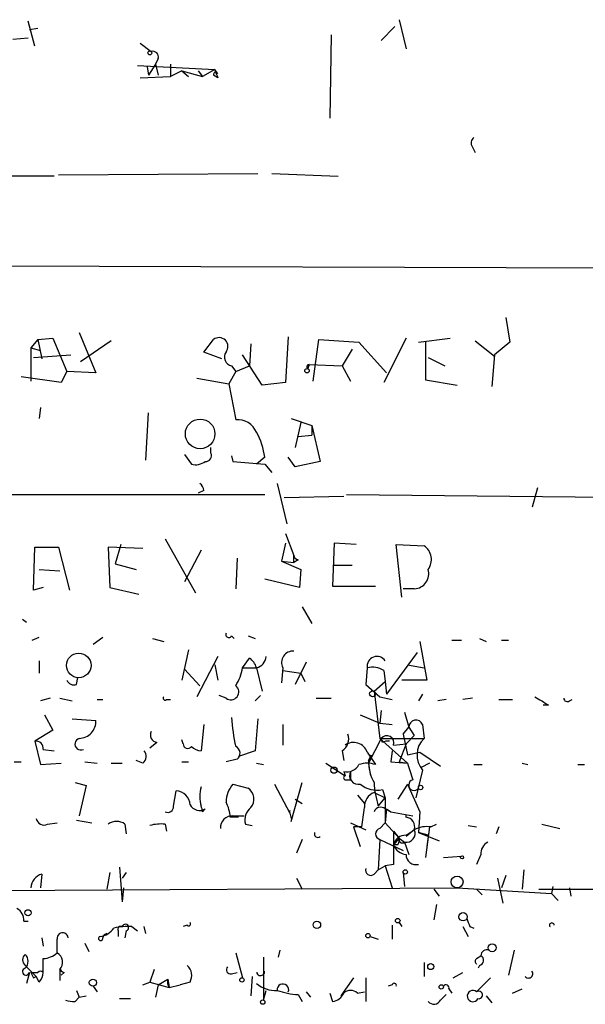
# Model space of a CAD drawing. Extents: x 4 to 737, y 1664 to 2597.
# Drawn here: x 408 to 443, y 1666 to 1726 of the extents above; entities that cross this region are included whole.
import ezdxf

# ---------------------------------------------------------------- set-up
doc = ezdxf.new("R2010")
doc.units = 0
doc.header["$MEASUREMENT"] = 0
doc.layers.add('MAIN', color=5, linetype='CONTINUOUS')

msp = doc.modelspace()

# ---------------------------------------------------------------- linework, layer by layer
at = {"layer": 'MAIN'}
for p, q in [((408.94, 1724.6321), (408.5167, 1726.1561)), ((431.2073, 1726.2407), (431.6307, 1724.4627)), ((408.6013, 1725.6481), (409.1093, 1725.7327)), ((430.9533, 1725.8174), (430.1067, 1724.9707)), ((407.5853, 1725.0554), (408.5167, 1725.1401)), ((427.0587, 1725.3094), (426.974, 1720.2294)), ((415.3747, 1724.8014), (416.052, 1724.2934)), ((416.4753, 1723.8701), (416.306, 1723.5314)), ((415.2053, 1723.4467), (419.9467, 1723.1927)), ((415.798, 1723.3621), (415.8827, 1722.8541)), ((416.306, 1723.5314), (415.8827, 1722.8541)), ((416.306, 1723.5314), (416.4753, 1722.8541)), ((417.2373, 1723.5314), (417.2373, 1722.7694)), ((417.9147, 1723.1081), (417.2373, 1722.7694)), ((417.9147, 1723.1081), (418.338, 1722.7694)), ((417.9147, 1723.1081), (419.1847, 1722.7694)), ((418.9307, 1723.1081), (419.1847, 1722.7694)), ((419.9467, 1723.1927), (419.1847, 1722.7694)), ((420.116, 1722.9387), (419.9467, 1723.1927)), ((415.3747, 1722.6847), (417.2373, 1722.7694)), ((420.116, 1722.6847), (419.862, 1722.8541)), ((435.6947, 1718.4514), (435.864, 1718.1127)), ((410.1253, 1716.6734), (392.2607, 1716.6734)), ((410.3793, 1716.7581), (422.5713, 1716.8427)), ((423.418, 1716.8427), (427.482, 1716.6734)), ((464.1427, 1711.0007), (254.1693, 1711.5934)), ((437.7267, 1708.0374), (437.9807, 1706.5134)), ((411.6493, 1707.1061), (412.6653, 1704.6507)), ((424.434, 1706.8521), (424.2647, 1704.0581)), ((409.1093, 1706.6827), (408.686, 1706.1747)), ((409.1093, 1706.6827), (410.0407, 1706.7674)), ((409.1093, 1706.6827), (409.3633, 1705.4974)), ((410.0407, 1706.7674), (410.8873, 1704.7354)), ((413.5967, 1706.5981), (411.734, 1705.3281)), ((419.2693, 1705.9207), (419.862, 1706.6827)), ((422.148, 1706.4287), (422.0633, 1705.0741)), ((425.958, 1704.1427), (426.2967, 1706.6827)), ((426.2967, 1706.6827), (428.752, 1706.5134)), ((428.752, 1706.5134), (430.4453, 1704.6507)), ((431.6307, 1706.7674), (430.276, 1704.0581)), ((432.3927, 1706.5134), (434.34, 1706.7674)), ((432.816, 1706.5134), (432.816, 1704.2274)), ((435.864, 1706.5981), (437.0493, 1705.6667)), ((437.9807, 1706.5134), (437.0493, 1705.7514)), ((408.686, 1706.1747), (409.2787, 1706.0054)), ((408.686, 1706.1747), (408.686, 1704.1427)), ((408.8553, 1705.5821), (411.1413, 1705.7514)), ((420.37, 1705.4974), (419.2693, 1705.9207)), ((422.8253, 1703.8887), (421.64, 1705.7514)), ((428.3287, 1706.0901), (427.736, 1705.0741)), ((437.0493, 1705.7514), (436.88, 1703.8041)), ((420.9627, 1705.0741), (421.2167, 1704.7354)), ((421.2167, 1704.7354), (422.0633, 1705.0741)), ((425.704, 1705.1587), (425.6193, 1704.9047)), ((425.704, 1705.1587), (427.736, 1705.0741)), ((427.736, 1705.0741), (428.244, 1704.1427)), ((432.9853, 1705.5821), (434.0013, 1705.0741)), ((410.5487, 1704.0581), (408.0933, 1704.3967)), ((410.8873, 1704.7354), (410.5487, 1704.0581)), ((412.6653, 1704.6507), (410.8873, 1704.7354)), ((421.2167, 1704.7354), (420.7933, 1703.9734)), ((418.846, 1704.3121), (420.7933, 1703.9734)), ((420.7933, 1703.9734), (421.2167, 1701.7721)), ((424.2647, 1704.0581), (422.8253, 1703.8887)), ((432.816, 1704.2274), (434.7633, 1703.8887)), ((409.2787, 1702.5341), (409.194, 1701.8567)), ((415.7133, 1699.3167), (415.8827, 1702.1954)), ((424.6033, 1701.8567), (425.8733, 1701.4334)), ((425.196, 1701.6027), (424.8573, 1700.0787)), ((425.8733, 1701.4334), (425.8733, 1700.8407)), ((425.8733, 1701.4334), (426.3813, 1699.2321)), ((425.0267, 1700.7561), (425.8733, 1700.8407)), ((418.084, 1699.6554), (418.5073, 1699.0627)), ((419.6927, 1699.7401), (419.6927, 1700.0787)), ((420.9627, 1699.5707), (421.0473, 1699.2321)), ((421.0473, 1699.2321), (422.9947, 1699.0627)), ((422.9947, 1699.4861), (422.4867, 1699.0627)), ((422.9947, 1699.0627), (423.418, 1698.5547)), ((424.8573, 1698.8934), (424.434, 1699.4861)), ((426.3813, 1699.2321), (424.8573, 1698.8934)), ((423.7567, 1697.8774), (424.3493, 1695.4221)), ((394.97, 1697.2001), (422.9947, 1697.2001)), ((419.2693, 1697.4541), (418.9307, 1697.2847)), ((427.99, 1697.2001), (445.262, 1697.0307)), ((439.674, 1697.6234), (439.3353, 1696.4381)), ((424.18, 1697.0307), (427.8207, 1697.1154)), ((424.2647, 1694.8294), (424.7727, 1693.4747)), ((416.8987, 1694.4907), (418.7613, 1691.1887)), ((424.2647, 1694.2367), (424.0107, 1693.1361)), ((427.228, 1694.2367), (427.1433, 1691.6121)), ((428.5827, 1694.1521), (427.228, 1694.2367)), ((408.8553, 1691.3581), (408.94, 1693.9827)), ((408.94, 1693.9827), (410.3793, 1693.9827)), ((410.3793, 1693.9827), (411.0567, 1691.3581)), ((415.544, 1693.8981), (413.4273, 1693.9827)), ((413.4273, 1693.9827), (413.512, 1691.5274)), ((414.1893, 1694.1521), (413.8507, 1692.9667)), ((419.1, 1693.8134), (418.084, 1691.8661)), ((431.3767, 1690.9347), (431.038, 1694.1521)), ((431.038, 1694.1521), (432.7313, 1694.0674)), ((413.8507, 1692.9667), (415.1207, 1692.6281)), ((421.3013, 1693.3054), (421.2167, 1691.4427)), ((424.0107, 1693.1361), (424.7727, 1693.0514)), ((424.0107, 1693.1361), (425.196, 1692.6281)), ((424.7727, 1693.0514), (424.7727, 1693.4747)), ((425.0267, 1693.2207), (424.7727, 1693.0514)), ((409.194, 1692.6281), (410.464, 1692.5434)), ((425.196, 1692.6281), (425.1113, 1691.5274)), ((427.228, 1692.8821), (428.3287, 1692.8821)), ((425.1113, 1691.5274), (422.9947, 1692.0354)), ((409.448, 1691.5274), (408.8553, 1691.3581)), ((413.512, 1691.5274), (415.29, 1691.1041)), ((427.1433, 1691.6121), (429.768, 1691.6121)), ((432.1387, 1691.4427), (431.4613, 1691.4427)), ((425.2807, 1690.3421), (425.8733, 1689.3261)), ((408.178, 1689.5801), (408.432, 1689.4107)), ((408.7707, 1688.3101), (409.194, 1688.4794)), ((412.496, 1688.0561), (413.0887, 1688.4794)), ((416.1367, 1688.3947), (416.814, 1688.2254)), ((420.9627, 1688.5641), (421.132, 1688.3947)), ((421.9787, 1688.5641), (422.402, 1688.3947)), ((432.4773, 1688.2254), (432.9007, 1685.8547)), ((434.4247, 1688.3101), (435.0173, 1688.3101)), ((436.118, 1688.3947), (436.5413, 1688.2254)), ((437.4727, 1688.3101), (437.896, 1688.3101)), ((418.338, 1687.7174), (417.9147, 1685.8547)), ((432.308, 1687.5481), (430.4453, 1685.0081)), ((409.194, 1687.0401), (409.194, 1686.2781)), ((420.116, 1687.2941), (418.846, 1684.8387)), ((421.64, 1686.6167), (422.0633, 1687.2094)), ((425.5347, 1686.9554), (424.8573, 1685.6007)), ((418.084, 1686.5321), (419.0153, 1685.5161)), ((419.9467, 1686.7861), (420.116, 1685.8547)), ((421.64, 1686.6167), (422.4867, 1686.6167)), ((422.4867, 1686.6167), (422.8253, 1685.1774)), ((424.0953, 1686.6167), (424.0107, 1685.6854)), ((424.0953, 1686.4474), (425.196, 1686.2781)), ((429.26, 1686.6167), (429.1753, 1685.6007)), ((430.276, 1686.4474), (430.3607, 1685.7701)), ((431.7153, 1686.7861), (432.7313, 1686.6167)), ((411.48, 1685.6007), (411.5647, 1686.0241)), ((425.196, 1686.2781), (425.45, 1685.7701)), ((429.6833, 1685.1774), (430.3607, 1685.7701)), ((430.3607, 1685.7701), (430.4453, 1685.0081)), ((432.9007, 1685.8547), (431.3767, 1685.8547)), ((429.1753, 1685.6007), (430.022, 1684.8387)), ((429.6833, 1685.1774), (430.022, 1682.2987)), ((409.8713, 1684.7541), (409.2787, 1684.5847)), ((410.464, 1684.7541), (411.226, 1684.5847)), ((412.75, 1684.6694), (413.0887, 1684.6694)), ((416.9833, 1684.6694), (417.2373, 1684.6694)), ((420.624, 1684.7541), (420.2007, 1684.9234)), ((422.7407, 1684.9234), (422.402, 1684.5847)), ((426.1273, 1684.7541), (427.0587, 1684.7541)), ((430.022, 1684.8387), (430.784, 1684.6694)), ((432.6467, 1685.0081), (432.3927, 1684.5847)), ((434.086, 1684.6694), (433.578, 1684.5847)), ((435.6947, 1684.7541), (435.102, 1684.6694)), ((437.3033, 1684.6694), (438.15, 1684.6694)), ((441.6213, 1684.5847), (441.7907, 1684.6694)), ((430.1067, 1683.9921), (430.022, 1683.2301)), ((440.3513, 1684.3307), (440.0127, 1684.3307)), ((409.5327, 1683.7381), (410.0407, 1682.8067)), ((411.226, 1683.4841), (412.6653, 1683.3994)), ((422.5713, 1683.4841), (422.402, 1681.5367)), ((428.8367, 1683.7381), (430.022, 1683.2301)), ((431.546, 1683.9074), (431.8, 1682.9761)), ((410.0407, 1682.8067), (408.94, 1682.1294)), ((419.2693, 1683.1454), (419.1, 1681.5367)), ((424.0953, 1683.1454), (424.0953, 1681.8754)), ((430.022, 1683.2301), (430.784, 1683.1454)), ((431.4613, 1682.5527), (431.8, 1682.9761)), ((431.8, 1682.9761), (432.1387, 1682.4681)), ((432.6467, 1683.1454), (432.7313, 1682.2987)), ((408.94, 1682.1294), (409.2787, 1680.6901)), ((417.9993, 1681.9601), (417.9147, 1682.2141)), ((430.1067, 1682.2987), (429.3447, 1680.7747)), ((430.022, 1682.2987), (431.7153, 1680.7747)), ((430.1067, 1682.2987), (432.7313, 1682.2987)), ((430.1913, 1682.0447), (430.1067, 1682.2987)), ((431.4613, 1682.5527), (431.7153, 1681.2827)), ((431.6307, 1681.9601), (432.1387, 1682.4681)), ((409.448, 1681.6214), (410.1253, 1681.5367)), ((416.3907, 1682.0447), (415.9673, 1681.7061)), ((422.402, 1681.5367), (421.386, 1681.1981)), ((427.736, 1681.5367), (427.8207, 1680.9441)), ((430.784, 1681.5367), (430.6993, 1680.8594)), ((430.8687, 1681.8754), (431.6307, 1681.9601)), ((431.6307, 1681.9601), (431.2073, 1680.8594)), ((415.544, 1680.7747), (415.1207, 1680.9441)), ((421.3013, 1681.0287), (420.624, 1680.8594)), ((429.26, 1681.4521), (429.768, 1680.6901)), ((429.3447, 1680.9441), (429.514, 1681.2827)), ((431.7153, 1681.2827), (432.4773, 1681.4521)), ((432.4773, 1681.4521), (433.7473, 1680.6054)), ((407.67, 1680.8594), (408.0933, 1680.8594)), ((409.2787, 1680.6901), (410.5487, 1680.7747)), ((411.988, 1680.8594), (412.75, 1680.7747)), ((413.5967, 1680.7747), (414.274, 1680.7747)), ((417.9147, 1680.8594), (418.338, 1680.8594)), ((422.4867, 1680.7747), (422.91, 1680.6901)), ((426.72, 1680.7747), (427.9053, 1680.0127)), ((429.3447, 1680.7747), (429.4293, 1680.0974)), ((430.6993, 1680.8594), (431.7153, 1680.7747)), ((431.2073, 1680.8594), (431.7153, 1680.7747)), ((431.2073, 1680.8594), (431.7153, 1680.7747)), ((432.6467, 1680.3514), (432.2233, 1678.6581)), ((433.07, 1680.7747), (432.562, 1680.5207)), ((435.7793, 1680.6901), (436.2873, 1680.6901)), ((438.7427, 1680.7747), (439.0813, 1680.6901)), ((442.1293, 1680.6901), (442.5527, 1680.6901)), ((427.8207, 1680.2667), (427.9053, 1680.0127)), ((427.99, 1679.7587), (428.244, 1679.7587)), ((428.244, 1680.2667), (428.244, 1679.7587)), ((411.3953, 1679.5894), (412.0727, 1679.4201)), ((412.0727, 1679.4201), (411.6493, 1677.5574)), ((421.0473, 1679.5047), (421.9787, 1679.2507)), ((423.5873, 1679.5047), (424.5187, 1677.7267)), ((424.6033, 1677.2187), (425.2807, 1679.5894)), ((430.1913, 1679.1661), (430.3607, 1678.6581)), ((431.7153, 1679.5047), (431.1227, 1678.5734)), ((431.7153, 1679.5047), (432.4773, 1677.8114)), ((417.4067, 1678.1501), (417.576, 1679.0814)), ((424.8573, 1678.5734), (425.2807, 1678.3194)), ((428.6673, 1678.8274), (429.0907, 1678.3194)), ((429.6833, 1678.9967), (430.3607, 1678.6581)), ((429.9373, 1678.1501), (430.3607, 1678.6581)), ((430.3607, 1678.6581), (430.3607, 1677.1341)), ((419.354, 1677.9807), (419.1847, 1677.8114)), ((430.3607, 1677.9807), (430.6993, 1677.8114)), ((430.4453, 1677.9807), (430.3607, 1677.1341)), ((430.4453, 1677.9807), (430.6993, 1677.8114)), ((411.48, 1677.3034), (412.4113, 1677.1341)), ((421.386, 1677.4727), (420.878, 1677.4727)), ((421.0473, 1677.5574), (421.7247, 1677.5574)), ((424.5187, 1677.7267), (424.6033, 1677.3881)), ((430.6993, 1677.8114), (432.054, 1677.5574)), ((432.4773, 1677.8114), (432.3927, 1676.5414)), ((409.702, 1677.0494), (410.2947, 1677.1341)), ((414.4433, 1677.0494), (414.528, 1676.4567)), ((416.8987, 1677.0494), (416.9833, 1676.6261)), ((421.8093, 1677.0494), (422.2327, 1676.9647)), ((428.244, 1677.1341), (429.1753, 1676.7107)), ((428.9213, 1676.8801), (428.4133, 1676.8801)), ((428.4133, 1676.8801), (428.8367, 1675.6947)), ((430.022, 1676.7954), (430.3607, 1677.1341)), ((430.3607, 1677.1341), (431.2073, 1676.2027)), ((432.1387, 1676.7107), (431.6307, 1676.2874)), ((431.6307, 1676.3721), (432.1387, 1676.7107)), ((433.07, 1676.8801), (432.816, 1675.0174)), ((433.07, 1676.8801), (432.9007, 1675.6947)), ((433.1547, 1676.8801), (433.4933, 1677.0494)), ((435.4407, 1676.9647), (435.9487, 1676.8801)), ((437.3033, 1676.8801), (437.134, 1676.4567)), ((439.928, 1677.0494), (441.0287, 1676.7954)), ((425.2807, 1676.1181), (424.942, 1675.2714)), ((430.022, 1676.1181), (429.9373, 1674.2554)), ((430.022, 1676.1181), (431.4613, 1675.4407)), ((430.8687, 1676.6261), (431.2073, 1676.2027)), ((431.2073, 1676.2027), (430.8687, 1675.7794)), ((431.2073, 1676.2027), (431.546, 1675.9487)), ((432.3927, 1676.5414), (433.6627, 1676.0334)), ((432.3927, 1676.5414), (432.9853, 1676.3721)), ((432.9853, 1676.3721), (432.3927, 1676.5414)), ((431.1227, 1675.7794), (430.8687, 1675.7794)), ((431.546, 1675.9487), (431.8, 1675.1867)), ((433.9167, 1675.0174), (435.0173, 1675.1021)), ((436.2027, 1675.1867), (435.9487, 1674.5941)), ((414.1047, 1674.4247), (414.274, 1672.3081)), ((429.9373, 1674.2554), (430.3607, 1674.5094)), ((430.8687, 1674.5941), (430.3607, 1674.5094)), ((430.3607, 1674.5094), (430.784, 1673.1547)), ((409.3633, 1674.0014), (409.2787, 1673.1547)), ((413.512, 1674.0861), (413.3427, 1673.0701)), ((414.528, 1674.0861), (414.274, 1673.7474)), ((424.942, 1673.7474), (425.2807, 1673.0701)), ((429.6833, 1674.0014), (429.9373, 1674.2554)), ((431.4613, 1674.0861), (431.546, 1673.2394)), ((437.2187, 1673.7474), (437.5573, 1672.2234)), ((437.7267, 1673.9167), (437.4727, 1673.1547)), ((438.8273, 1674.2554), (438.7427, 1673.0701)), ((406.3153, 1672.9854), (434.7633, 1673.1547)), ((414.3587, 1673.1547), (414.274, 1672.3081)), ((414.3587, 1673.1547), (414.274, 1672.3081)), ((414.3587, 1673.1547), (414.274, 1672.3081)), ((434.7633, 1673.1547), (440.5207, 1672.8161)), ((440.6053, 1673.2394), (440.5207, 1672.8161)), ((441.6213, 1673.1547), (441.706, 1672.6467)), ((433.324, 1673.0701), (433.6627, 1672.6467)), ((435.9487, 1673.0701), (436.2873, 1672.7314)), ((439.7587, 1673.0701), (462.534, 1673.0701)), ((440.5207, 1672.8161), (440.944, 1672.3927)), ((433.4933, 1672.1387), (433.324, 1671.2074)), ((408.2627, 1671.1227), (408.5167, 1671.1227)), ((414.8667, 1670.7841), (415.2053, 1670.5301)), ((415.7133, 1670.3607), (415.6287, 1670.7841)), ((418.2533, 1670.8687), (417.9993, 1670.7841)), ((430.784, 1670.8687), (430.784, 1670.0221)), ((431.2073, 1671.0381), (431.3767, 1670.7841)), ((435.102, 1670.7841), (435.4407, 1670.1914)), ((435.5253, 1670.7841), (435.7793, 1670.6994)), ((409.3633, 1670.1067), (409.448, 1669.5987)), ((414.02, 1670.5301), (414.02, 1670.1914)), ((414.528, 1670.5301), (414.4433, 1670.1067)), ((429.4293, 1670.1914), (429.9373, 1670.0221)), ((411.988, 1669.7681), (412.242, 1669.2601)), ((421.2167, 1669.1754), (421.64, 1667.6514)), ((422.91, 1668.9214), (422.91, 1666.2967)), ((423.8413, 1668.9214), (423.926, 1669.3447)), ((435.9487, 1668.8367), (436.2027, 1669.0061)), ((438.2347, 1669.3447), (437.896, 1667.8207)), ((408.3473, 1668.4134), (409.0247, 1667.7361)), ((432.7313, 1668.5827), (432.7313, 1667.7361)), ((436.118, 1668.4134), (436.0333, 1668.2441)), ((408.6013, 1667.9901), (408.432, 1667.3127)), ((408.686, 1667.9901), (409.1093, 1667.9901)), ((408.8553, 1667.6514), (409.0247, 1667.7361)), ((409.194, 1667.3974), (409.0247, 1667.7361)), ((410.464, 1668.1594), (410.464, 1667.4821)), ((410.718, 1667.9901), (410.5487, 1667.8207)), ((416.2213, 1668.1594), (415.9673, 1667.3974)), ((420.9627, 1667.9054), (421.3013, 1667.9901)), ((422.2327, 1667.7361), (422.148, 1666.5507)), ((434.5093, 1667.6514), (435.102, 1667.9901)), ((412.496, 1667.1434), (412.75, 1666.8047)), ((415.544, 1667.2281), (415.9673, 1667.3974)), ((415.9673, 1667.3974), (417.1527, 1667.0587)), ((416.4753, 1667.2281), (416.306, 1666.4661)), ((416.4753, 1667.2281), (417.068, 1667.5667)), ((417.068, 1667.5667), (417.1527, 1667.0587)), ((417.1527, 1667.0587), (417.83, 1667.2281)), ((418.4227, 1667.3974), (417.83, 1667.2281)), ((428.4133, 1667.6514), (427.6513, 1666.5507)), ((429.1753, 1667.6514), (429.1753, 1666.2121)), ((430.784, 1667.2281), (430.53, 1667.1434)), ((436.7953, 1667.6514), (435.9487, 1666.8047)), ((411.3953, 1666.2121), (411.6493, 1666.4661)), ((411.48, 1666.8894), (411.6493, 1666.4661)), ((411.6493, 1666.4661), (412.0727, 1666.5507)), ((422.91, 1666.2967), (423.0793, 1666.8894)), ((425.0267, 1666.6354), (425.2807, 1666.2121)), ((425.5347, 1666.8047), (425.7887, 1666.4661)), ((426.974, 1666.7201), (427.1433, 1666.2121)), ((428.6673, 1666.7201), (429.0907, 1666.8047)), ((433.7473, 1666.2967), (434.086, 1666.6354)), ((434.2553, 1666.9741), (434.4247, 1666.7201)), ((436.5413, 1666.5507), (436.88, 1666.1274)), ((438.15, 1666.7201), (438.7427, 1666.9741)), ((414.1047, 1666.3814), (414.782, 1666.3814))]:
    msp.add_line(p, q, dxfattribs=at)
for centre, radius in [((415.9673, 1724.2088), 0.1197), ((425.577, 1704.7778), 0.1338), ((419.0428, 1700.914), 0.9052), ((411.6189, 1686.7567), 0.7506), ((429.5845, 1685.0222), 0.1839), ((427.228, 1680.3515), 0.1893), ((432.5196, 1679.2931), 0.1338), ((435.0596, 1675.0174), 0.0946), ((431.5883, 1674.1285), 0.1338), ((434.7556, 1673.5165), 0.3618), ((408.5166, 1671.6308), 0.1893), ((431.1226, 1671.151), 0.1411), ((435.1161, 1671.3909), 0.2594), ((426.1837, 1670.897), 0.2275), ((429.3023, 1670.2338), 0.1338), ((436.9011, 1669.493), 0.2413), ((433.1405, 1668.3429), 0.1839), ((412.4839, 1667.3612), 0.218), ((421.5976, 1667.5245), 0.1338), ((433.7896, 1667.1011), 0.1338), ((422.8676, 1666.1698), 0.1338)]:
    msp.add_circle(centre, radius, dxfattribs=at)
for centre, radius, start, end in [((416.1508, 1723.9689), 0.3392, 343.066164, 106.933836), ((547.0387, 1765.2662), 133.8752, 198.317001, 198.54617), ((419.989, 1722.8964), 0.1339, 18.421413, 198.421413), ((436.0335, 1718.7054), 0.4235, 126.888839, 216.859073), ((420.2007, 1706.2594), 0.5421, 321.33524, 128.66476), ((421.0756, 1705.6103), 0.548, 145.497939, 258.109726), ((425.713, 1705.0146), 0.1444, 93.573859, 229.549314), ((421.3436, 1700.5442), 1.2344, 22.174625, 95.90041), ((418.9733, 1698.9923), 4.0516, 7.00048, 29.869418), ((419.3963, 1699.5708), 0.3413, 262.88123, 29.734471), ((418.7612, 1699.9944), 0.9657, 254.75633, 307.8703), ((418.7191, 1697.4118), 0.5518, 4.396316, 57.536771), ((432.1837, 1693.2287), 1.0016, 323.157559, 56.858869), ((425.069, 1693.5169), 0.2993, 188.105736, 261.872606), ((432.101, 1692.3646), 0.9227, 272.341738, 16.592783), ((420.7934, 1688.6487), 0.1894, 153.434949, 333.448488), ((424.7219, 1686.9328), 0.7017, 85.848649, 206.769509), ((421.386, 1686.278), 1.1516, 17.103826, 53.975919), ((422.3315, 1687.3504), 0.7499, 281.943746, 355.694466), ((429.857, 1686.7072), 0.6038, 33.461086, 188.619913), ((418.4942, 1687.1949), 3.1985, 328.340392, 349.585241), ((429.5564, 1685.2623), 1.3865, 58.733619, 102.344134), ((411.3107, 1686.0243), 0.4561, 201.829402, 291.785083), ((420.9203, 1685.1351), 0.4827, 232.12814, 52.11877), ((416.8987, 1684.754), 0.1198, 135, 315), ((566.9411, 1896.2566), 246.8554, 238.919682, 239.148841), ((441.4943, 1684.754), 0.2116, 179.972923, 306.875312), ((411.6181, 1683.3467), 1.0485, 271.705249, 2.880961), ((432.1408, 1684.2584), 11.1994, 183.530731, 192.729185), ((432.2415, 1682.97), 0.4415, 23.406467, 179.208421), ((416.4753, 1682.5104), 0.4733, 153.429535, 259.703815), ((409.0106, 1681.692), 0.4431, 350.831064, 99.168936), ((411.7489, 1681.9498), 0.3628, 105.932382, 295.180955), ((427.2702, 1682.2565), 0.8573, 302.907883, 20.212647), ((430.4492, 1682.0177), 0.443, 341.262378, 140.633246), ((430.53, 1681.452), 0.6827, 82.872902, 119.745922), ((433.7377, 1681.2795), 1.4323, 134.637946, 220.387395), ((415.1799, 1681.2009), 0.5605, 310.507058, 36.804478), ((418.2836, 1681.9662), 0.2843, 181.229162, 321.884651), ((419.1596, 1682.4942), 0.9594, 227.162672, 266.438195), ((421.0413, 1681.3855), 0.4415, 306.080807, 66.593533), ((428.4278, 1681.1683), 0.8792, 18.830597, 126.461943), ((431.7484, 1680.8252), 2.4066, 177.168149, 210.897204), ((428.004, 1681.0994), 0.8527, 257.585625, 331.312851), ((429.26, 1679.2505), 1.5266, 70.563296, 109.436704), ((685.8769, 1764.9391), 267.7345, 198.322042, 198.551232), ((427.9477, 1679.8857), 0.1339, 108.462013, 288.421413), ((428.7036, 1680.0127), 0.5251, 151.072569, 284.681922), ((432.1218, 1679.437), 0.3288, 101.901224, 325.483399), ((421.0894, 1678.7427), 2.0758, 163.409678, 196.587676), ((422.3324, 1678.3788), 1.7086, 138.777796, 179.151559), ((421.5245, 1678.5811), 0.8091, 320.405678, 55.850351), ((429.8526, 1680.6898), 1.5609, 229.395918, 282.532391), ((435.1361, 1679.8096), 5.4572, 182.312515, 197.703514), ((417.5549, 1678.2136), 0.8681, 1.392836, 88.607164), ((430.0423, 1678.1141), 0.9528, 112.13417, 182.929668), ((417.068, 1678.1078), 0.3413, 240.265529, 7.11877), ((419.0153, 1678.5732), 0.6825, 209.735509, 299.754253), ((418.273, 1677.7633), 0.913, 3.020044, 25.06618), ((418.6201, 1677.3573), 2.2608, 2.925809, 27.581727), ((422.7409, 1677.3033), 0.9656, 127.88227, 195.245231), ((414.5017, 1679.5457), 14.6639, 349.526566, 354.206206), ((430.0784, 1677.6702), 0.4196, 47.723556, 160.334234), ((409.4904, 1677.4727), 0.4733, 190.296185, 296.559637), ((421.0049, 1676.8378), 0.7208, 86.627938, 183.372062), ((424.7971, 1677.8114), 0.291, 163.07822, 196.92178), ((431.291, 1677.5574), 0.3501, 345.99948, 14.00052), ((431.5762, 1676.886), 0.5892, 342.690645, 84.692885), ((413.9353, 1676.3719), 0.8468, 53.136869, 126.863131), ((416.6446, 1674.6804), 2.3826, 83.877836, 106.515207), ((430.1208, 1676.4567), 0.3527, 106.262153, 253.733298), ((431.6518, 1676.4779), 0.5397, 258.694232, 25.553719), ((432.9009, 1675.2709), 1.6291, 81.037247, 117.895808), ((426.2437, 1676.4567), 0.2181, 157.149781, 309.102776), ((938.8683, 1675.6101), 508.0006, 179.885409, 180.114592), ((431.5953, 1675.6314), 0.7415, 87.263766, 168.48701), ((430.742, 1676.0756), 0.4823, 322.11564, 15.278039), ((431.4084, 1676.1181), 0.2182, 157.18418, 309.086218), ((431.7725, 1676.1551), 0.9788, 202.572134, 261.669546), ((436.9858, 1675.2502), 0.7857, 117.253168, 184.635856), ((432.241, 1675.1852), 0.6103, 179.859178, 284.393754), ((429.4716, 1674.2342), 0.3147, 160.332702, 312.282263), ((409.6108, 1673.1091), 0.9259, 105.502582, 177.177148), ((407.4797, 1671.1863), 0.7855, 355.356285, 62.756461), ((562.433, 1713.3606), 133.8593, 198.316987, 198.546184), ((412.8345, 1671.2924), 1.1043, 274.404277, 327.518859), ((414.6133, 1666.8834), 3.9089, 86.283134, 102.518792), ((414.1894, 1670.6147), 0.1894, 63.462013, 206.537987), ((414.4687, 1670.7248), 0.2035, 286.939222, 163.060778), ((418.338, 1670.9534), 0.1198, 225, 45), ((440.5489, 1670.8687), 0.1411, 0, 216.84553), ((410.6333, 1670.0645), 0.3412, 7.102113, 187.137512), ((412.9617, 1670.0644), 0.1339, 108.462013, 18.421413), ((413.3847, 1670.0647), 0.299, 98.075896, 171.924104), ((198.5947, 1669.5988), 211.7004, 359.885409, 0.114564), ((408.6014, 1668.752), 0.4233, 126.878017, 233.113861), ((407.9242, 1668.6674), 0.5985, 314.986461, 45.013539), ((409.3973, 1670.191), 1.3552, 272.143942, 311.464317), ((409.9842, 1668.6016), 0.6524, 317.33528, 61.580881), ((436.0615, 1668.7239), 0.3156, 280.312966, 63.418709), ((436.5836, 1668.985), 0.3815, 70.539138, 176.829334), ((197.798, 1668.4134), 211.6504, 359.885409, 0.114591), ((417.713, 1667.8012), 0.8165, 330.361301, 48.569835), ((420.9062, 1668.1593), 0.2602, 139.379598, 282.545532), ((436.0756, 1668.6674), 0.2116, 126.85365, 233.14635), ((408.3896, 1668.0324), 0.2159, 101.299523, 348.700477), ((493.4156, 1710.1307), 94.6305, 206.443636, 206.6729), ((409.2786, 1667.7992), 0.2552, 48.414933, 131.568272), ((408.4911, 1668.0494), 0.9587, 317.151439, 356.453861), ((410.7603, 1668.2863), 0.2993, 188.105736, 261.872606), ((422.7407, 1668.0323), 0.2442, 189.427607, 9.477755), ((439.1237, 1667.9053), 0.2632, 218.629209, 38.676805), ((417.6411, 1667.4012), 0.5965, 163.892323, 215.040806), ((423.6298, 1668.6254), 1.7406, 228.950631, 274.180833), ((424.1053, 1666.9268), 0.3506, 339.621814, 186.123628), ((430.911, 1667.1857), 0.1339, 341.578587, 161.537987), ((434.0754, 1667.0376), 0.1907, 340.558299, 146.309932), ((425.2097, 1670.8524), 4.221, 249.864971, 267.515164), ((427.0647, 1667.0225), 0.8142, 275.539741, 338.198591), ((428.244, 1666.2756), 0.6138, 46.399434, 133.600566), ((435.7244, 1666.5398), 0.3471, 49.744256, 332.851825), ((436.0757, 1666.61), 0.2325, 259.492369, 123.11583), ((411.2681, 1667.4389), 1.2334, 247.831105, 275.919525), ((433.3394, 1666.4969), 0.4544, 218.809462, 333.857892)]:
    msp.add_arc(centre, radius, start, end, dxfattribs=at)

doc.saveas('drawing.dxf')
